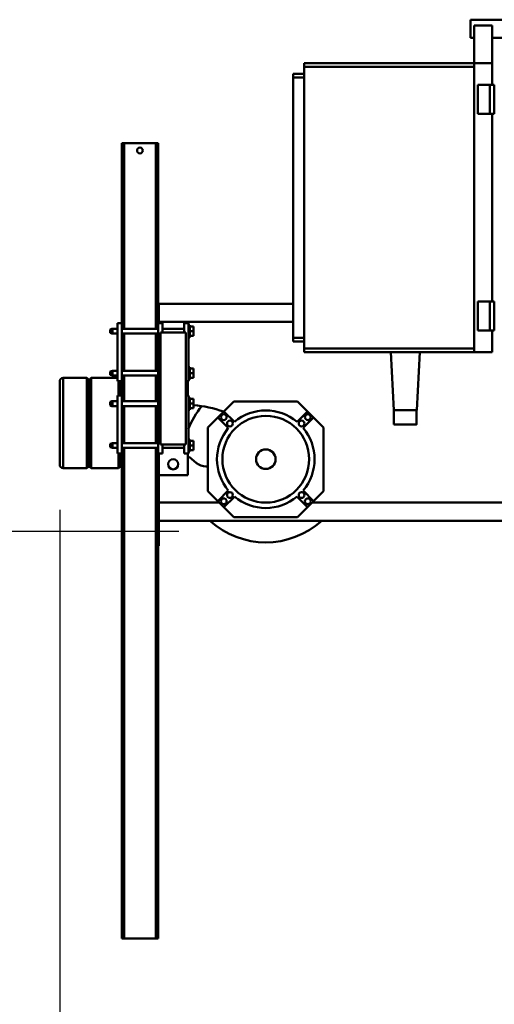
# Model space of a CAD drawing. Units: millimetres. Extents: x 0 to 25393, y 0 to 16800.
# Drawn here: x 17082 to 17738, y 12098 to 13460 of the extents above; entities that cross this region are included whole.
import ezdxf

# ---------------------------------------------------------------- set-up
doc = ezdxf.new("R2010")
doc.units = ezdxf.units.MM
doc.header["$MEASUREMENT"] = 0
doc.layers.add('(1) Shape lines', color=7, linetype='Continuous', lineweight=35)
doc.layers.add('(6) Dimensions', color=7, linetype='Continuous', lineweight=35)
doc.styles.add('Arial', font='ARIAL.TTF')
doc.dimstyles.new('Vertex Style', dxfattribs={"dimscale": 40, "dimtxt": 0.18, "dimasz": 3.6, "dimexe": 1.8, "dimexo": 0.0625, "dimgap": 1.7, "dimtad": 1, "dimdec": 1, "dimdsep": 46, "dimtxsty": 'Arial', "dimblk1": 'CLOSED', "dimblk2": 'CLOSED', "dimsah": 1, "dimcen": 0.09, "dimdle": 1.8, "dimclrd": 9, "dimclre": 9, "dimadec": 1, "dimazin": 2, "dimtfac": 0.65, "dimtdec": 4, "dimtmove": 0, "dimatfit": 3, "dimfxl": 0, "dimtolj": 1, "dimtzin": 0, "dimlwd": 25, "dimlwe": 25, "dimarcsym": 0})

# ---------------------------------------------------------------- blocks, each defined once
blk = doc.blocks.new('_Closed')
at = {"color": 0, "linetype": 'ByBlock', "lineweight": -2}
for p, q in [((-1, 0.166667), (0, 0)), ((-1, 0.166667), (-1, -0.166667)), ((0, 0), (-1, -0.166667)), ((0, 0), (-1, 0))]:
    blk.add_line(p, q, dxfattribs=at)
blk = doc.blocks.new('*D58')
at = {"layer": '(6) Dimensions', "color": 9, "lineweight": 25}
for p, q in [((17136.8, 12781.9), (17136.8, 11079.9)), ((18671.8, 12086.9), (18671.8, 11079.9)), ((17280.8, 11151.9), (18527.8, 11151.9))]:
    blk.add_line(p, q, dxfattribs=at)
at = {"layer": 'Defpoints', "color": 0}
for p in [(17136.8, 12901.9), (18671.8, 12206.9), (18671.8, 11151.9)]:
    blk.add_point(p, dxfattribs=at)
at = {"layer": '(6) Dimensions', "color": 9, "lineweight": 25, "xscale": 144, "yscale": 144, "zscale": 144, "rotation": 180}
blk.add_blockref('_Closed', (17136.8, 11151.9), dxfattribs=at)
at = {"layer": '(6) Dimensions', "color": 9, "lineweight": 25, "xscale": 144, "yscale": 144, "zscale": 144}
blk.add_blockref('_Closed', (18671.8, 11151.9), dxfattribs=at)
at = {"layer": '(6) Dimensions', "color": 0, "lineweight": 35, "insert": (17904.3, 11284.6), "char_height": 140, "attachment_point": 5, "style": 'Arial'}
blk.add_mtext('\\A1;1535', dxfattribs=at)
blk = doc.blocks.new('*D60')
at = {"layer": '(6) Dimensions', "color": 9, "lineweight": 25}
for p, q in [((16636.8, 12901.9), (16636.8, 13610.8)), ((16636.8, 13045.9), (16636.8, 13189.9)), ((17016.8, 12901.9), (16564.8, 12901.9)), ((16636.8, 12901.9), (16636.8, 12751.9)), ((17301.8, 12751.9), (16564.8, 12751.9)), ((16636.8, 12607.9), (16636.8, 12463.9))]:
    blk.add_line(p, q, dxfattribs=at)
at = {"layer": 'Defpoints', "color": 0}
for p in [(17136.8, 12901.9), (16635.9, 12751.9), (17421.8, 12751.9)]:
    blk.add_point(p, dxfattribs=at)
at = {"layer": '(6) Dimensions', "color": 9, "lineweight": 25, "xscale": 144, "yscale": 144, "zscale": 144}
for p, rotation in [((16636.8, 12901.9), 270), ((16636.8, 12751.9), 90)]:
    blk.add_blockref('_Closed', p, dxfattribs=dict(at, rotation=rotation))
at = {"layer": '(6) Dimensions', "color": 0, "lineweight": 35, "insert": (16504.1, 13401.9), "char_height": 140, "attachment_point": 5, "rotation": 90, "style": 'Arial'}
blk.add_mtext('\\A1;150', dxfattribs=at)
blk = doc.blocks.new('*D61')
at = {"layer": '(6) Dimensions', "color": 9, "lineweight": 25}
for p, q in [((17459.8, 13499.9), (17459.8, 14031.9)), ((18671.8, 13579.9), (18671.8, 14031.9)), ((18527.8, 13959.9), (17603.8, 13959.9))]:
    blk.add_line(p, q, dxfattribs=at)
at = {"layer": 'Defpoints', "color": 0}
for p in [(17459.8, 13959.9), (18671.8, 13459.9), (17459.8, 13379.9)]:
    blk.add_point(p, dxfattribs=at)
at = {"layer": '(6) Dimensions', "color": 9, "lineweight": 25, "xscale": 144, "yscale": 144, "zscale": 144, "rotation": 180}
blk.add_blockref('_Closed', (17459.8, 13959.9), dxfattribs=at)
at = {"layer": '(6) Dimensions', "color": 9, "lineweight": 25, "xscale": 144, "yscale": 144, "zscale": 144}
blk.add_blockref('_Closed', (18671.8, 13959.9), dxfattribs=at)
at = {"layer": '(6) Dimensions', "color": 0, "lineweight": 35, "insert": (18065.8, 14091.4), "char_height": 140, "attachment_point": 5, "style": 'Arial'}
blk.add_mtext('\\A1;1212', dxfattribs=at)
blk = doc.blocks.new('Crane_single_11_f5a88b16-5d72-41f4-aa80-dfd440d6a945')
at = {"layer": '(1) Shape lines', "color": 7, "linetype": 'Continuous', "lineweight": 50, "ltscale": 120}
for p, q in [((-7227.1, -1187), (-7227.1, -882)), ((-6584.1, -923.6), (-6584.1, -1436)), ((-6559.1, -930.8), (-6559.1, -1648)), ((-7252.1, -1217), (-7252.1, -1132)), ((-7162.1, -1184), (-7162.1, -1190)), ((-7122.1, -1184), (-7162.1, -1184)), ((-7122.1, -1184), (-7122.1, -1190)), ((-6862.1, -1184), (-6862.1, -1190)), ((-6822.1, -1184), (-6862.1, -1184)), ((-6822.1, -1184), (-6822.1, -1190)), ((-7192.1, -1187), (-7243.9, -1187)), ((-7243.9, -1187), (-7243.9, -1212)), ((-7192.1, -1212), (-7192.1, -1187)), ((-7162.1, -1187), (-7192.1, -1187)), ((-7162.1, -1190), (-7162.1, -1207)), ((-7122.1, -1190), (-7162.1, -1190)), ((-6862.1, -1187), (-7122.1, -1187)), ((-7122.1, -1190), (-7122.1, -1207)), ((-6862.1, -1190), (-6862.1, -1207)), ((-6822.1, -1190), (-6862.1, -1190)), ((-6792.1, -1187), (-6822.1, -1187)), ((-6822.1, -1190), (-6822.1, -1207)), ((-6792.1, -1212), (-6792.1, -1187)), ((-7192.1, -1212), (-7243.9, -1212)), ((-7227.1, -1217), (-7227.1, -1212)), ((-7192.1, -1212), (-7192.1, -1447)), ((-7187.1, -1212), (-7192.1, -1212)), ((-7187.1, -1212), (-7187.1, -1447)), ((-6797.1, -1212), (-7187.1, -1212)), ((-7122.1, -1207), (-7162.1, -1207)), ((-6822.1, -1207), (-6862.1, -1207)), ((-6797.1, -1212), (-6797.1, -1447)), ((-6792.1, -1212), (-6797.1, -1212)), ((-6792.1, -1212), (-6792.1, -1447)), ((-7227.1, -1217), (-7252.1, -1217)), ((-6792.1, -1287), (-6712.1, -1291.2)), ((-6712.1, -1322.8), (-6712.1, -1291.2)), ((-6712.1, -1291.8), (-6692.1, -1291.8)), ((-6712.1, -1291.8), (-6692.1, -1291.8)), ((-6692.1, -1291.8), (-6692.1, -1291.8)), ((-6792.1, -1327), (-6712.1, -1322.8)), ((-6692.1, -1322.8), (-6712.1, -1322.8)), ((-6692.1, -1322.8), (-6712.1, -1322.8)), ((-6688.1, -1420), (-6701.9, -1433.8)), ((-6600.1, -1420), (-6688.1, -1420)), ((-6586.3, -1433.8), (-6600.1, -1420)), ((-6710.3, -1442.2), (-6724.1, -1456)), ((-6701.9, -1433.8), (-6710.3, -1442.2)), ((-6710.3, -1442.2), (-6695.9, -1456.7)), ((-6687.4, -1448.2), (-6701.9, -1433.8)), ((-6586.3, -1433.8), (-6600.8, -1448.2)), ((-6592.3, -1456.7), (-6577.9, -1442.2)), ((-6577.9, -1442.2), (-6586.3, -1433.8)), ((-6564.1, -1456), (-6577.9, -1442.2)), ((-7192.1, -1447), (-7187.1, -1447)), ((-7187.1, -1447), (-6797.1, -1447)), ((-7177.1, -1447), (-7177.1, -1462)), ((-7172.1, -1447), (-7172.1, -1462)), ((-6812.1, -1447), (-6812.1, -1462)), ((-6807.1, -1447), (-6807.1, -1462)), ((-6797.1, -1447), (-6792.1, -1447)), ((-6724.1, -1456), (-6724.1, -1544)), ((-6564.1, -1544), (-6564.1, -1456)), ((-7177.1, -1462), (-7172.1, -1462)), ((-7172.1, -1462), (-6812.1, -1462)), ((-6859.1, -1462), (-6859.1, -1648)), ((-6834.1, -1462), (-6834.1, -1648)), ((-6812.1, -1462), (-6807.1, -1462)), ((-6724.1, -1544), (-6710.3, -1557.8)), ((-6695.9, -1543.3), (-6710.3, -1557.8)), ((-6701.9, -1566.2), (-6687.4, -1551.8)), ((-6600.8, -1551.8), (-6586.3, -1566.2)), ((-6577.9, -1557.8), (-6592.3, -1543.3)), ((-6577.9, -1557.8), (-6564.1, -1544)), ((-6710.3, -1557.8), (-6701.9, -1566.2)), ((-6701.9, -1566.2), (-6688.1, -1580)), ((-6600.1, -1580), (-6586.3, -1566.2)), ((-6586.3, -1566.2), (-6577.9, -1557.8)), ((-6584.1, -1648), (-6584.1, -1564)), ((-6688.1, -1580), (-6600.1, -1580)), ((-6634.1, -1582.8), (-6634.1, -1580)), ((-6752.1, -1607), (-6832.1, -1607)), ((-6832.1, -1613), (-6832.1, -1607)), ((-6812.6, -1605), (-6829.6, -1605)), ((-6829.6, -1607), (-6829.6, -1605)), ((-6821.1, -1600), (-6827.6, -1600)), ((-6827.6, -1605), (-6827.6, -1600)), ((-6814.6, -1600), (-6821.1, -1600)), ((-6821.1, -1605), (-6821.1, -1600)), ((-6814.6, -1605), (-6814.6, -1600)), ((-6812.6, -1605), (-6812.6, -1607)), ((-6754.6, -1605), (-6771.6, -1605)), ((-6771.6, -1607), (-6771.6, -1605)), ((-6763.1, -1600), (-6769.6, -1600)), ((-6769.6, -1605), (-6769.6, -1600)), ((-6756.6, -1600), (-6763.1, -1600)), ((-6763.1, -1605), (-6763.1, -1600)), ((-6756.6, -1605), (-6756.6, -1600)), ((-6754.6, -1605), (-6754.6, -1607)), ((-6752.1, -1610.5), (-6752.1, -1607)), ((-6652.1, -1607), (-6732.1, -1607)), ((-6732.1, -1610.5), (-6732.1, -1607)), ((-6712.6, -1605), (-6729.6, -1605)), ((-6729.6, -1607), (-6729.6, -1605)), ((-6721.1, -1600), (-6727.6, -1600)), ((-6727.6, -1605), (-6727.6, -1600)), ((-6714.6, -1600), (-6721.1, -1600)), ((-6721.1, -1605), (-6721.1, -1600)), ((-6714.6, -1605), (-6714.6, -1600)), ((-6712.6, -1605), (-6712.6, -1607)), ((-6654.6, -1605), (-6671.6, -1605)), ((-6671.6, -1607), (-6671.6, -1605)), ((-6663.1, -1600), (-6669.6, -1600)), ((-6669.6, -1605), (-6669.6, -1600)), ((-6656.6, -1600), (-6663.1, -1600)), ((-6663.1, -1605), (-6663.1, -1600)), ((-6656.6, -1605), (-6656.6, -1600)), ((-6654.6, -1605), (-6654.6, -1607)), ((-6652.1, -1613), (-6652.1, -1607)), ((-6644.5, -1602.5), (-6638.7, -1595.6)), ((-6819.6, -1613), (-6832.1, -1613)), ((-6824.4, -1643), (-6824.4, -1613)), ((-6819.6, -1610.5), (-6664.6, -1610.5)), ((-6819.6, -1645.5), (-6819.6, -1610.5)), ((-6752.1, -1608), (-6732.1, -1608)), ((-6664.6, -1610.5), (-6664.6, -1645.5)), ((-6652.1, -1613), (-6664.6, -1613)), ((-6659.7, -1613), (-6659.7, -1643)), ((-6652.1, -1608), (-6622.1, -1608)), ((-6622.1, -1608), (-6622.1, -1648)), ((-6859.1, -1648), (-6859.1, -1649)), ((-6859.1, -1648), (-6858.1, -1648)), ((-6857.3, -1648), (-6858.1, -1648)), ((-6857.3, -1648), (-6855.1, -1648)), ((-6853.5, -1648), (-6855.1, -1648)), ((-6853.5, -1648), (-6850.4, -1648)), ((-6848.2, -1648), (-6850.4, -1648)), ((-6848.2, -1648), (-6844.2, -1648)), ((-6842.6, -1648), (-6844.2, -1648)), ((-6842.6, -1648), (-6842.6, -1649)), ((-6841.8, -1648), (-6842.6, -1648)), ((-6841.9, -1648), (-6834.1, -1648)), ((-6838.6, -1648), (-6838.6, -1649)), ((-6834.1, -1648), (-6832.1, -1648)), ((-6819.6, -1643), (-6832.1, -1643)), ((-6832.1, -1649), (-6832.1, -1643)), ((-6664.6, -1645.5), (-6819.6, -1645.5)), ((-6752.1, -1649), (-6752.1, -1645.5)), ((-6732.1, -1648), (-6752.1, -1648)), ((-6740.1, -1648), (-6740.1, -1649)), ((-6737.1, -1648), (-6737.1, -1649)), ((-6732.1, -1649), (-6732.1, -1645.5)), ((-6652.1, -1643), (-6664.6, -1643)), ((-6652.1, -1649), (-6652.1, -1643)), ((-6622.1, -1648), (-6652.1, -1648)), ((-6651.1, -1648), (-6651.1, -1649)), ((-6648.1, -1648), (-6648.1, -1649)), ((-6630.1, -1648), (-6630.1, -1649)), ((-6627.1, -1648), (-6627.1, -1649)), ((-6530.1, -1648), (-6622.1, -1648)), ((-6622.1, -1648), (-6584.1, -1648)), ((-6530.1, -1648), (-6530.1, -1649)), ((-6524.1, -1648), (-6530.1, -1648)), ((-6524.1, -1648), (-6524.1, -1649)), ((-6832.1, -1649), (-7081.1, -1649)), ((-7081.1, -1649), (-7081.1, -1652)), ((-6824.4, -1652), (-7081.1, -1652)), ((-7081.1, -1652), (-7081.1, -1696)), ((-6832.1, -1649), (-6752.1, -1649)), ((-6824.4, -1699), (-6824.4, -1649)), ((-6817.8, -1649), (-6817.8, -1699)), ((-6766.5, -1652), (-6817.8, -1652)), ((-6766.5, -1699), (-6766.5, -1649)), ((-6724.5, -1652), (-6759.8, -1652)), ((-6759.8, -1649), (-6759.8, -1699)), ((-6732.1, -1649), (-6752.1, -1649)), ((-6732.1, -1649), (-6652.1, -1649)), ((-6724.5, -1699), (-6724.5, -1649)), ((-6717.7, -1649), (-6717.7, -1699)), ((-6666.5, -1652), (-6717.7, -1652)), ((-6666.5, -1699), (-6666.5, -1649)), ((-6659.7, -1649), (-6659.7, -1699)), ((-5981.1, -1652), (-6659.7, -1652)), ((-5981.1, -1649), (-6652.1, -1649)), ((-5981.1, -1649), (-5981.1, -1652)), ((-5981.1, -1652), (-5981.1, -1696)), ((-6824.4, -1696), (-7081.1, -1696)), ((-7081.1, -1696), (-7081.1, -1699)), ((-6832.1, -1699), (-7081.1, -1699)), ((-6832.1, -1699), (-6752.1, -1699)), ((-6832.1, -1699), (-6832.1, -1705)), ((-6766.5, -1696), (-6817.8, -1696)), ((-6724.5, -1696), (-6759.8, -1696)), ((-6732.1, -1699), (-6752.1, -1699)), ((-6752.1, -1699), (-6752.1, -1705)), ((-6732.2, -1699.7), (-6752.1, -1699.7)), ((-6732.2, -1701.7), (-6752.1, -1701.7)), ((-6732.1, -1699), (-6652.1, -1699)), ((-6732.1, -1699), (-6732.1, -1705)), ((-6666.5, -1696), (-6717.7, -1696)), ((-5981.1, -1696), (-6659.7, -1696)), ((-5981.1, -1699), (-6652.1, -1699)), ((-6652.1, -1699), (-6652.1, -1705)), ((-6632.9, -1699), (-6633.6, -1699.7)), ((-6633.6, -1699.7), (-6633.6, -1701.7)), ((-6633.6, -1701.7), (-6631.6, -1703.7)), ((-5981.1, -1699), (-5981.1, -1696)), ((-6832.1, -1705), (-6752.1, -1705)), ((-6824.4, -1712), (-6824.4, -1705)), ((-6817.8, -1712), (-6824.4, -1712)), ((-6823.4, -1715), (-6824.4, -1712)), ((-6824.4, -1713), (-6824.4, -1712)), ((-6824.1, -1713), (-6824.4, -1713)), ((-6823.4, -1715), (-6824.4, -1713)), ((-6823.4, -1715), (-6818.8, -1715)), ((-6817.8, -1713), (-6818.8, -1715)), ((-6817.8, -1712), (-6818.8, -1715)), ((-6817.8, -1713), (-6818.1, -1713)), ((-6817.8, -1705), (-6817.8, -1712)), ((-6817.8, -1712), (-6817.8, -1713)), ((-6766.5, -1712), (-6766.5, -1705)), ((-6759.8, -1712), (-6766.5, -1712)), ((-6765.4, -1715), (-6766.5, -1712)), ((-6765.4, -1715), (-6760.7, -1715)), ((-6759.8, -1712), (-6760.7, -1715)), ((-6759.8, -1705), (-6759.8, -1712)), ((-6756.6, -1741.3), (-6756.6, -1705)), ((-6732.2, -1703.7), (-6752.3, -1703.7)), ((-6732.1, -1705), (-6652.1, -1705)), ((-6717.7, -1712), (-6724.5, -1712)), ((-6724.1, -1713), (-6724.5, -1713)), ((-6724.5, -1712), (-6724.5, -1705)), ((-6723.4, -1715), (-6724.5, -1712)), ((-6724.5, -1713), (-6724.5, -1712)), ((-6723.5, -1715), (-6724.5, -1713)), ((-6723.4, -1715), (-6718.8, -1715)), ((-6717.7, -1712), (-6718.8, -1715)), ((-6717.7, -1713), (-6718.7, -1715)), ((-6717.7, -1713), (-6718.1, -1713)), ((-6717.7, -1705), (-6717.7, -1712)), ((-6717.7, -1712), (-6717.7, -1713)), ((-6659.7, -1712), (-6666.5, -1712)), ((-6666.5, -1712), (-6666.5, -1705)), ((-6665.4, -1715), (-6666.5, -1712)), ((-6665.4, -1715), (-6660.8, -1715)), ((-6659.7, -1712), (-6660.8, -1715)), ((-6659.7, -1705), (-6659.7, -1712)), ((-6631.6, -1703.7), (-6652, -1703.7)), ((-6631.6, -1703.7), (-6631.6, -1741.3)), ((-6631.6, -1741.3), (-6756.6, -1741.3)), ((-6754.6, -1743.3), (-6756.6, -1741.3)), ((-6754.6, -1745.3), (-6754.6, -1743.3)), ((-6631.6, -1741.3), (-6633.6, -1743.3)), ((-6633.6, -1743.3), (-6633.6, -1745.3)), ((-6756.6, -1747.3), (-6754.6, -1745.3)), ((-6631.6, -1747.3), (-6756.6, -1747.3)), ((-6756.6, -1780), (-6756.6, -1747.3)), ((-6633.6, -1745.3), (-6631.6, -1747.3)), ((-6631.6, -1747.3), (-6631.6, -1780)), ((-6631.6, -1780), (-6756.6, -1780)), ((-6751.4, -1785), (-6636.8, -1785))]:
    blk.add_line(p, q, dxfattribs=at)
for points in [[(-6692.1, -1322.7), (-6692.1, -1291.8), (-6692.1, -1291.9)], [(-6692.1, -1322.8), (-6692.1, -1322.8), (-6692.1, -1322.8)], [(-6633.6, -1699.7), (-6633.6, -1699.7), (-6652, -1699.7)], [(-6633.6, -1701.7), (-6633.6, -1701.7), (-6652, -1701.7)], [(-6633.6, -1743.3), (-6633.6, -1743.3), (-6754.6, -1743.3), (-6754.6, -1743.3)], [(-6633.6, -1745.3), (-6633.6, -1745.3), (-6754.6, -1745.3), (-6754.6, -1745.3)]]:
    blk.add_lwpolyline(points, dxfattribs=at)
for centre, radius in [((-6702.3, -1441.8), 4), ((-6644.1, -1500), 60), ((-6585.9, -1441.8), 4), ((-6693.6, -1450.5), 4), ((-6594.6, -1450.5), 4), ((-6644.1, -1500), 13.5), ((-6693.6, -1549.5), 4), ((-6594.6, -1549.5), 4), ((-6702.3, -1558.2), 4), ((-6585.9, -1558.2), 4), ((-6637.1, -1628), 7), ((-7071.1, -1674), 4)]:
    blk.add_circle(centre, radius, dxfattribs=at)
for centre, radius, start, end in [((-6644.1, -1500), 115, 317.7717, 42.2283), ((-6644.1, -1500), 67.5, 50.0997, 129.9003), ((-6644.1, -1500), 67.5, 140.0997, 219.9003), ((-6644.1, -1500), 67.5, 320.0997, 39.9003), ((-6644.1, -1500), 67.5, 230.0997, 309.9003), ((-6569.1, -1610), 150, 159.8547, 176.1652), ((-6644.1, -1500), 115, 230.342, 248.8937), ((-6654.1, -1582.8), 20, 320.2414, 0), ((-6629.1, -1615.3), 20, 140.2414, 158.568), ((-6751.6, -1780), 5, 180, 270), ((-6636.6, -1780), 5, 270, 0)]:
    blk.add_arc(centre, radius, start, end, dxfattribs=at)

msp = doc.modelspace()

# ---------------------------------------------------------------- block references
at = {"color": 7, "linetype": 'ByBlock', "rotation": 270}
msp.add_blockref('Crane_single_11_f5a88b16-5d72-41f4-aa80-dfd440d6a945', (18921.8, 6207.8), dxfattribs=at)

# ---------------------------------------------------------------- dimensions: what is measured, and where the dimension line sits
at = {"layer": '(6) Dimensions', "color": 7, "lineweight": 35}
for base, p1, p2, picture, middle in [((17459.8, 13959.9), (18671.8, 13459.9), (17459.8, 13379.9), '*D61', (18065.8, 13959.9)), ((18671.8, 11151.9), (17136.8, 12901.9), (18671.8, 12206.9), '*D58', (17904.3, 11151.9))]:
    dim = msp.add_linear_dim(base=base, p1=p1, p2=p2, dimstyle='Vertex Style', override={"dimtxt": 3.5, "dimexo": 3, "dimgap": 1.53125, "dimdec": 0, "dimtxsty": 'Arial', "dimcen": 0}, dxfattribs=at)
    dim.commit()
    dim.dimension.update_dxf_attribs({"geometry": picture, "text_midpoint": middle, "dimtype": 160})
dim = msp.add_linear_dim(base=(16636.8, 12751.9), p1=(17136.8, 12901.9), p2=(17421.8, 12751.9), angle=90, dimstyle='Vertex Style', override={"dimtxt": 3.5, "dimexo": 3, "dimgap": 1.53125, "dimdec": 0, "dimtxsty": 'Arial', "dimcen": 0}, dxfattribs=at)
dim.commit()
dim.dimension.update_dxf_attribs({"geometry": '*D60', "text_midpoint": (16636.8, 13401.9), "dimtype": 160})

doc.saveas('drawing.dxf')
